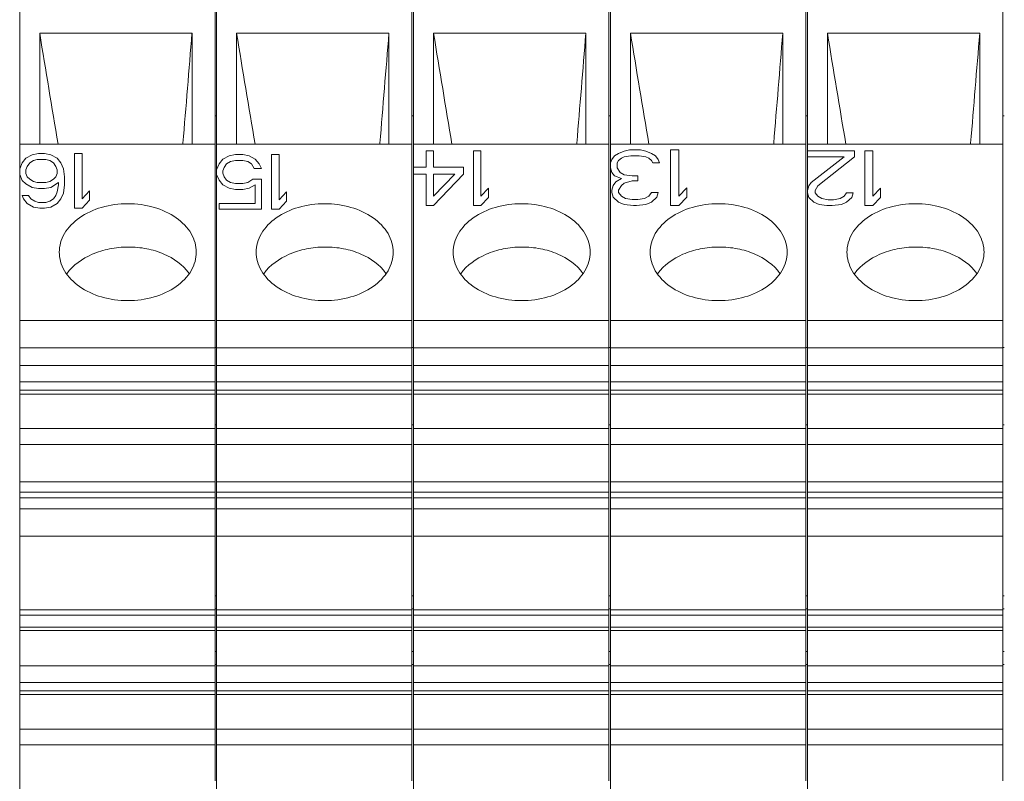
# Model space of a CAD drawing. Units: millimetres. Extents: x 11 to 5458, y 29 to 576.
# Drawn here: x 5013 to 5038, y 398 to 418 of the extents above; entities that cross this region are included whole.
import ezdxf

# ---------------------------------------------------------------- set-up
doc = ezdxf.new("R2010")
doc.units = ezdxf.units.MM
doc.header["$MEASUREMENT"] = 0
doc.layers.get('0').update_dxf_attribs({"lineweight": 30})
doc.layers.add('CURVE', color=7, linetype='Continuous', lineweight=0)

msp = doc.modelspace()

# ---------------------------------------------------------------- linework, layer by layer
at = {"lineweight": 5}
for p, q in [((5012.887, 326.044), (5012.887, 429.878)), ((5017.947, 398.339), (5017.947, 429.878)), ((5017.987, 429.878), (5017.987, 361.157)), ((5023.047, 398.339), (5023.047, 429.878)), ((5023.087, 429.878), (5023.087, 361.157)), ((5028.147, 398.339), (5028.147, 429.878)), ((5028.187, 429.878), (5028.187, 361.157)), ((5033.247, 398.339), (5033.247, 429.878)), ((5033.287, 429.878), (5033.287, 361.157)), ((5038.347, 398.339), (5038.347, 429.878)), ((5013.406, 414.822), (5013.406, 417.692)), ((5017.35, 417.692), (5013.406, 417.692)), ((5017.35, 414.822), (5017.35, 417.692)), ((5018.506, 414.822), (5018.506, 417.692)), ((5022.45, 417.692), (5018.506, 417.692)), ((5022.45, 414.822), (5022.45, 417.692)), ((5023.606, 414.822), (5023.606, 417.692)), ((5027.55, 417.692), (5023.606, 417.692)), ((5027.55, 414.822), (5027.55, 417.692)), ((5028.706, 414.822), (5028.706, 417.692)), ((5032.65, 417.692), (5028.706, 417.692)), ((5032.65, 414.822), (5032.65, 417.692)), ((5033.806, 414.822), (5033.806, 417.692)), ((5037.75, 417.692), (5033.806, 417.692)), ((5037.75, 414.822), (5037.75, 417.692)), ((5017.987, 415.557), (5017.947, 415.557)), ((5023.087, 415.557), (5023.047, 415.557)), ((5028.187, 415.557), (5028.147, 415.557)), ((5033.287, 415.557), (5033.247, 415.557)), ((5038.387, 415.557), (5038.347, 415.557)), ((5017.35, 414.822), (5012.887, 414.822)), ((5017.115, 414.842), (5017.113, 414.822)), ((5017.947, 414.822), (5017.35, 414.822)), ((5022.45, 414.822), (5017.987, 414.822)), ((5022.215, 414.842), (5022.213, 414.822)), ((5023.047, 414.822), (5022.45, 414.822)), ((5027.55, 414.822), (5023.087, 414.822)), ((5027.315, 414.842), (5027.313, 414.822)), ((5028.147, 414.822), (5027.55, 414.822)), ((5032.65, 414.822), (5028.187, 414.822)), ((5032.415, 414.842), (5032.413, 414.822)), ((5033.247, 414.822), (5032.65, 414.822)), ((5037.75, 414.822), (5033.287, 414.822)), ((5037.515, 414.842), (5037.513, 414.822)), ((5038.347, 414.822), (5037.75, 414.822)), ((5017.947, 410.256), (5012.887, 410.256)), ((5023.047, 410.256), (5017.987, 410.256)), ((5028.147, 410.256), (5023.087, 410.256)), ((5033.247, 410.256), (5028.187, 410.256)), ((5038.347, 410.256), (5033.287, 410.256)), ((5017.947, 409.549), (5012.887, 409.549)), ((5017.987, 409.557), (5017.947, 409.557)), ((5023.047, 409.549), (5017.987, 409.549)), ((5023.087, 409.557), (5023.047, 409.557)), ((5028.147, 409.549), (5023.087, 409.549)), ((5028.187, 409.557), (5028.147, 409.557)), ((5033.247, 409.549), (5028.187, 409.549)), ((5033.287, 409.557), (5033.247, 409.557)), ((5038.347, 409.549), (5033.287, 409.549)), ((5038.387, 409.557), (5038.347, 409.557)), ((5012.887, 409.089), (5017.947, 409.089)), ((5017.987, 409.089), (5023.047, 409.089)), ((5023.087, 409.089), (5028.147, 409.089)), ((5028.187, 409.089), (5033.247, 409.089)), ((5033.287, 409.089), (5038.347, 409.089)), ((5017.947, 408.665), (5012.887, 408.665)), ((5023.047, 408.665), (5017.987, 408.665)), ((5028.147, 408.665), (5023.087, 408.665)), ((5033.247, 408.665), (5028.187, 408.665)), ((5038.347, 408.665), (5033.287, 408.665)), ((5012.887, 408.449), (5017.947, 408.449)), ((5012.887, 408.347), (5017.947, 408.347)), ((5017.987, 408.449), (5023.047, 408.449)), ((5017.987, 408.347), (5023.047, 408.347)), ((5023.087, 408.449), (5028.147, 408.449)), ((5023.087, 408.347), (5028.147, 408.347)), ((5028.187, 408.449), (5033.247, 408.449)), ((5028.187, 408.347), (5033.247, 408.347)), ((5033.287, 408.449), (5038.347, 408.449)), ((5033.287, 408.347), (5038.347, 408.347)), ((5017.987, 407.557), (5017.947, 407.557)), ((5023.087, 407.557), (5023.047, 407.557)), ((5028.187, 407.557), (5028.147, 407.557)), ((5033.287, 407.557), (5033.247, 407.557)), ((5038.387, 407.557), (5038.347, 407.557)), ((5017.947, 407.456), (5012.887, 407.456)), ((5023.047, 407.456), (5017.987, 407.456)), ((5028.147, 407.456), (5023.087, 407.456)), ((5033.247, 407.456), (5028.187, 407.456)), ((5038.347, 407.456), (5033.287, 407.456)), ((5012.887, 407.046), (5017.947, 407.046)), ((5017.987, 407.046), (5023.047, 407.046)), ((5023.087, 407.046), (5028.147, 407.046)), ((5028.187, 407.046), (5033.247, 407.046)), ((5033.287, 407.046), (5038.347, 407.046)), ((5012.887, 406.079), (5017.947, 406.079)), ((5017.987, 406.079), (5023.047, 406.079)), ((5023.087, 406.079), (5028.147, 406.079)), ((5028.187, 406.079), (5033.247, 406.079)), ((5033.287, 406.079), (5038.347, 406.079)), ((5012.887, 405.806), (5017.947, 405.806)), ((5017.987, 405.806), (5023.047, 405.806)), ((5023.087, 405.806), (5028.147, 405.806)), ((5028.187, 405.806), (5033.247, 405.806)), ((5033.287, 405.806), (5038.347, 405.806)), ((5017.947, 405.66), (5012.887, 405.66)), ((5023.047, 405.66), (5017.987, 405.66)), ((5028.147, 405.66), (5023.087, 405.66)), ((5033.247, 405.66), (5028.187, 405.66)), ((5038.347, 405.66), (5033.287, 405.66)), ((5012.887, 405.377), (5017.947, 405.377)), ((5017.987, 405.377), (5023.047, 405.377)), ((5023.087, 405.377), (5028.147, 405.377)), ((5028.187, 405.377), (5033.247, 405.377)), ((5033.287, 405.377), (5038.347, 405.377)), ((5017.947, 404.67), (5012.887, 404.67)), ((5023.047, 404.67), (5017.987, 404.67)), ((5028.147, 404.67), (5023.087, 404.67)), ((5033.247, 404.67), (5028.187, 404.67)), ((5038.347, 404.67), (5033.287, 404.67)), ((5017.987, 403.126), (5017.947, 403.127)), ((5023.087, 403.126), (5023.047, 403.127)), ((5028.187, 403.126), (5028.147, 403.127)), ((5033.287, 403.126), (5033.247, 403.127)), ((5038.387, 403.126), (5038.347, 403.127)), ((5012.887, 402.761), (5017.947, 402.761)), ((5017.987, 402.791), (5017.947, 402.791)), ((5017.987, 402.761), (5023.047, 402.761)), ((5023.087, 402.791), (5023.047, 402.791)), ((5023.087, 402.761), (5028.147, 402.761)), ((5028.187, 402.791), (5028.147, 402.791)), ((5028.187, 402.761), (5033.247, 402.761)), ((5033.287, 402.791), (5033.247, 402.791)), ((5033.287, 402.761), (5038.347, 402.761)), ((5038.387, 402.791), (5038.347, 402.791)), ((5012.887, 402.624), (5017.947, 402.624)), ((5017.987, 402.624), (5023.047, 402.624)), ((5023.087, 402.624), (5028.147, 402.624)), ((5028.187, 402.624), (5033.247, 402.624)), ((5033.287, 402.624), (5038.347, 402.624)), ((5012.887, 402.318), (5017.947, 402.318)), ((5017.947, 402.23), (5012.887, 402.23)), ((5017.987, 402.318), (5023.047, 402.318)), ((5023.047, 402.23), (5017.987, 402.23)), ((5023.087, 402.318), (5028.147, 402.318)), ((5028.147, 402.23), (5023.087, 402.23)), ((5028.187, 402.318), (5033.247, 402.318)), ((5033.247, 402.23), (5028.187, 402.23)), ((5033.287, 402.318), (5038.347, 402.318)), ((5038.347, 402.23), (5033.287, 402.23)), ((5017.987, 401.688), (5017.947, 401.688)), ((5023.087, 401.688), (5023.047, 401.688)), ((5028.187, 401.688), (5028.147, 401.688)), ((5033.287, 401.688), (5033.247, 401.688)), ((5038.387, 401.688), (5038.347, 401.688)), ((5012.887, 401.311), (5017.947, 401.311)), ((5017.987, 401.353), (5017.947, 401.352)), ((5017.987, 401.311), (5023.047, 401.311)), ((5023.087, 401.353), (5023.047, 401.352)), ((5023.087, 401.311), (5028.147, 401.311)), ((5028.187, 401.353), (5028.147, 401.352)), ((5028.187, 401.311), (5033.247, 401.311)), ((5033.287, 401.353), (5033.247, 401.352)), ((5033.287, 401.311), (5038.347, 401.311)), ((5038.387, 401.353), (5038.347, 401.352)), ((5017.947, 400.887), (5012.887, 400.887)), ((5023.047, 400.887), (5017.987, 400.887)), ((5028.147, 400.887), (5023.087, 400.887)), ((5033.247, 400.887), (5028.187, 400.887)), ((5038.347, 400.887), (5033.287, 400.887)), ((5012.887, 400.671), (5017.947, 400.671)), ((5017.987, 400.671), (5023.047, 400.671)), ((5023.087, 400.671), (5028.147, 400.671)), ((5028.187, 400.671), (5033.247, 400.671)), ((5033.287, 400.671), (5038.347, 400.671)), ((5012.887, 400.569), (5017.947, 400.569)), ((5017.987, 400.569), (5023.047, 400.569)), ((5023.087, 400.569), (5028.147, 400.569)), ((5028.187, 400.569), (5033.247, 400.569)), ((5033.287, 400.569), (5038.347, 400.569)), ((5017.947, 399.678), (5012.887, 399.678)), ((5023.047, 399.678), (5017.987, 399.678)), ((5028.147, 399.678), (5023.087, 399.678)), ((5033.247, 399.678), (5028.187, 399.678)), ((5038.347, 399.678), (5033.287, 399.678)), ((5012.887, 399.267), (5017.947, 399.267)), ((5017.987, 399.267), (5023.047, 399.267)), ((5023.087, 399.267), (5028.147, 399.267)), ((5028.187, 399.267), (5033.247, 399.267)), ((5033.287, 399.267), (5038.347, 399.267))]:
    msp.add_line(p, q, dxfattribs=at)
for centre, radius, start, end in [((5429.206, 485.378), 421.273, 189.2458, 189.64141), ((4267.462, 478.101), 752.317, 355.176575, 355.394325), ((5434.306, 485.378), 421.273, 189.2458, 189.64141), ((4272.562, 478.101), 752.317, 355.176575, 355.394325), ((5439.406, 485.378), 421.273, 189.2458, 189.64141), ((4277.662, 478.101), 752.317, 355.176575, 355.394325), ((5444.506, 485.378), 421.273, 189.2458, 189.64141), ((4282.762, 478.101), 752.317, 355.176575, 355.394325), ((5449.606, 485.378), 421.273, 189.2458, 189.64141), ((4287.862, 478.101), 752.317, 355.176575, 355.394325)]:
    msp.add_arc(centre, radius, start, end, dxfattribs=at)
for points, knots in [([(5017.462, 412.024), (5017.462, 412.106), (5017.438, 412.275), (5017.295, 412.603), (5016.941, 412.957), (5016.359, 413.219), (5015.687, 413.31), (5015.015, 413.219), (5014.434, 412.957), (5014.08, 412.603), (5013.936, 412.275), (5013.912, 412.106), (5013.912, 412.024)], [0, 0, 0, 0, 0.051758, 0.10549, 0.22285, 0.356276, 0.499988, 0.6437, 0.777134, 0.894505, 0.948241, 1, 1, 1, 1]), ([(5022.562, 412.024), (5022.562, 412.106), (5022.538, 412.275), (5022.395, 412.603), (5022.041, 412.957), (5021.459, 413.219), (5020.787, 413.31), (5020.115, 413.219), (5019.534, 412.957), (5019.18, 412.603), (5019.036, 412.275), (5019.012, 412.106), (5019.012, 412.024)], [0, 0, 0, 0, 0.051758, 0.10549, 0.22285, 0.356276, 0.499988, 0.6437, 0.777134, 0.894505, 0.948241, 1, 1, 1, 1]), ([(5027.662, 412.024), (5027.662, 412.106), (5027.638, 412.275), (5027.495, 412.603), (5027.141, 412.957), (5026.559, 413.219), (5025.887, 413.31), (5025.215, 413.219), (5024.634, 412.957), (5024.28, 412.603), (5024.136, 412.275), (5024.112, 412.106), (5024.112, 412.024)], [0, 0, 0, 0, 0.051758, 0.10549, 0.22285, 0.356276, 0.499988, 0.6437, 0.777134, 0.894505, 0.948241, 1, 1, 1, 1]), ([(5032.762, 412.024), (5032.762, 412.106), (5032.738, 412.275), (5032.595, 412.603), (5032.241, 412.957), (5031.659, 413.219), (5030.987, 413.31), (5030.315, 413.219), (5029.734, 412.957), (5029.38, 412.603), (5029.236, 412.275), (5029.212, 412.106), (5029.212, 412.024)], [0, 0, 0, 0, 0.051758, 0.10549, 0.22285, 0.356276, 0.499988, 0.6437, 0.777134, 0.894505, 0.948241, 1, 1, 1, 1]), ([(5037.862, 412.024), (5037.862, 412.106), (5037.838, 412.275), (5037.695, 412.603), (5037.341, 412.957), (5036.759, 413.219), (5036.087, 413.31), (5035.415, 413.219), (5034.834, 412.957), (5034.48, 412.603), (5034.336, 412.275), (5034.312, 412.106), (5034.312, 412.024)], [0, 0, 0, 0, 0.051758, 0.10549, 0.22285, 0.356276, 0.499988, 0.6437, 0.777134, 0.894505, 0.948241, 1, 1, 1, 1]), ([(5014.108, 411.465), (5014.27, 411.689), (5014.645, 411.952), (5015.214, 412.124), (5015.695, 412.173), (5016.175, 412.128), (5016.741, 411.959), (5017.115, 411.698), (5017.274, 411.475)], [0, 0, 0, 0, 0.233079, 0.364899, 0.501488, 0.637836, 0.768975, 1, 1, 1, 1]), ([(5019.208, 411.465), (5019.37, 411.689), (5019.745, 411.952), (5020.314, 412.124), (5020.795, 412.173), (5021.275, 412.128), (5021.841, 411.959), (5022.215, 411.698), (5022.374, 411.475)], [0, 0, 0, 0, 0.233079, 0.364899, 0.501488, 0.637836, 0.768975, 1, 1, 1, 1]), ([(5024.308, 411.465), (5024.47, 411.689), (5024.845, 411.952), (5025.414, 412.124), (5025.895, 412.173), (5026.375, 412.128), (5026.941, 411.959), (5027.315, 411.698), (5027.474, 411.475)], [0, 0, 0, 0, 0.233079, 0.364899, 0.501488, 0.637836, 0.768975, 1, 1, 1, 1]), ([(5029.408, 411.465), (5029.57, 411.689), (5029.945, 411.952), (5030.514, 412.124), (5030.995, 412.173), (5031.475, 412.128), (5032.041, 411.959), (5032.415, 411.698), (5032.574, 411.475)], [0, 0, 0, 0, 0.233079, 0.364899, 0.501488, 0.637836, 0.768975, 1, 1, 1, 1]), ([(5034.508, 411.465), (5034.67, 411.689), (5035.045, 411.952), (5035.614, 412.124), (5036.095, 412.173), (5036.575, 412.128), (5037.141, 411.959), (5037.515, 411.698), (5037.674, 411.475)], [0, 0, 0, 0, 0.233079, 0.364899, 0.501488, 0.637836, 0.768975, 1, 1, 1, 1]), ([(5013.912, 412.024), (5013.912, 411.941), (5013.936, 411.773), (5014.08, 411.444), (5014.434, 411.09), (5015.015, 410.829), (5015.687, 410.738), (5016.359, 410.829), (5016.941, 411.09), (5017.295, 411.444), (5017.438, 411.773), (5017.462, 411.941), (5017.462, 412.024)], [0, 0, 0, 0, 0.051758, 0.10549, 0.22285, 0.356276, 0.499988, 0.6437, 0.777134, 0.894505, 0.948241, 1, 1, 1, 1]), ([(5019.012, 412.024), (5019.012, 411.941), (5019.036, 411.773), (5019.18, 411.444), (5019.534, 411.09), (5020.115, 410.829), (5020.787, 410.738), (5021.459, 410.829), (5022.041, 411.09), (5022.395, 411.444), (5022.538, 411.773), (5022.562, 411.941), (5022.562, 412.024)], [0, 0, 0, 0, 0.051758, 0.10549, 0.22285, 0.356276, 0.499988, 0.6437, 0.777134, 0.894505, 0.948241, 1, 1, 1, 1]), ([(5024.112, 412.024), (5024.112, 411.941), (5024.136, 411.773), (5024.28, 411.444), (5024.634, 411.09), (5025.215, 410.829), (5025.887, 410.738), (5026.559, 410.829), (5027.141, 411.09), (5027.495, 411.444), (5027.638, 411.773), (5027.662, 411.941), (5027.662, 412.024)], [0, 0, 0, 0, 0.051758, 0.10549, 0.22285, 0.356276, 0.499988, 0.6437, 0.777134, 0.894505, 0.948241, 1, 1, 1, 1]), ([(5029.212, 412.024), (5029.212, 411.941), (5029.236, 411.773), (5029.38, 411.444), (5029.734, 411.09), (5030.315, 410.829), (5030.987, 410.738), (5031.659, 410.829), (5032.241, 411.09), (5032.595, 411.444), (5032.738, 411.773), (5032.762, 411.941), (5032.762, 412.024)], [0, 0, 0, 0, 0.051758, 0.10549, 0.22285, 0.356276, 0.499988, 0.6437, 0.777134, 0.894505, 0.948241, 1, 1, 1, 1]), ([(5034.312, 412.024), (5034.312, 411.941), (5034.336, 411.773), (5034.48, 411.444), (5034.834, 411.09), (5035.415, 410.829), (5036.087, 410.738), (5036.759, 410.829), (5037.341, 411.09), (5037.695, 411.444), (5037.838, 411.773), (5037.862, 411.941), (5037.862, 412.024)], [0, 0, 0, 0, 0.051758, 0.10549, 0.22285, 0.356276, 0.499988, 0.6437, 0.777134, 0.894505, 0.948241, 1, 1, 1, 1])]:
    msp.add_open_spline(points, degree=3, knots=knots, dxfattribs=at)
at = {"layer": 'CURVE', "color": 4, "linetype": 'Continuous', "lineweight": 5}
for p, q in [((5023.411, 414.643), (5023.605, 414.643)), ((5023.411, 414.222), (5023.411, 414.643)), ((5023.605, 414.643), (5023.605, 414.222)), ((5024.64, 414.643), (5024.834, 414.643)), ((5024.64, 413.229), (5024.64, 414.643)), ((5024.834, 414.643), (5024.834, 413.47)), ((5028.399, 414.58), (5028.541, 414.641)), ((5028.541, 414.641), (5028.682, 414.672)), ((5028.682, 414.672), (5028.965, 414.672)), ((5028.965, 414.672), (5029.106, 414.641)), ((5029.106, 414.641), (5029.248, 414.58)), ((5029.743, 414.672), (5029.955, 414.672)), ((5029.743, 413.229), (5029.743, 414.672)), ((5029.955, 414.672), (5029.955, 413.475)), ((5033.287, 414.643), (5034.507, 414.643)), ((5033.287, 414.493), (5033.287, 414.643)), ((5034.507, 414.643), (5034.507, 414.493)), ((5034.778, 414.643), (5034.981, 414.643)), ((5034.778, 413.229), (5034.778, 414.643)), ((5034.981, 414.643), (5034.981, 413.47)), ((5013.049, 414.455), (5012.952, 414.334)), ((5013.211, 414.545), (5013.049, 414.455)), ((5013.243, 414.394), (5013.146, 414.334)), ((5013.373, 414.575), (5013.211, 414.545)), ((5013.34, 414.424), (5013.243, 414.394)), ((5013.567, 414.424), (5013.34, 414.424)), ((5013.534, 414.575), (5013.373, 414.575)), ((5013.696, 414.545), (5013.534, 414.575)), ((5013.664, 414.394), (5013.567, 414.424)), ((5013.761, 414.334), (5013.664, 414.394)), ((5013.858, 414.455), (5013.696, 414.545)), ((5013.955, 414.334), (5013.858, 414.455)), ((5014.31, 414.575), (5014.505, 414.575)), ((5014.31, 413.161), (5014.31, 414.575)), ((5014.505, 414.575), (5014.505, 413.401)), ((5018.149, 414.429), (5018.052, 414.309)), ((5018.311, 414.519), (5018.149, 414.429)), ((5018.473, 414.549), (5018.311, 414.519)), ((5018.343, 414.369), (5018.473, 414.399)), ((5018.667, 414.549), (5018.473, 414.549)), ((5018.473, 414.399), (5018.667, 414.399)), ((5018.828, 414.519), (5018.667, 414.549)), ((5018.667, 414.399), (5018.796, 414.369)), ((5018.99, 414.429), (5018.828, 414.519)), ((5019.087, 414.309), (5018.99, 414.429)), ((5019.411, 414.549), (5019.605, 414.549)), ((5019.411, 413.135), (5019.411, 414.549)), ((5019.605, 414.549), (5019.605, 413.376)), ((5028.187, 414.334), (5028.223, 414.426)), ((5028.223, 414.426), (5028.293, 414.518)), ((5028.293, 414.518), (5028.399, 414.58)), ((5028.399, 414.396), (5028.364, 414.334)), ((5028.47, 414.457), (5028.399, 414.396)), ((5028.541, 414.488), (5028.47, 414.457)), ((5028.718, 414.518), (5028.541, 414.488)), ((5028.93, 414.518), (5028.718, 414.518)), ((5029.106, 414.488), (5028.93, 414.518)), ((5029.177, 414.457), (5029.106, 414.488)), ((5029.248, 414.396), (5029.177, 414.457)), ((5029.248, 414.58), (5029.354, 414.518)), ((5029.283, 414.334), (5029.248, 414.396)), ((5029.354, 414.518), (5029.425, 414.426)), ((5029.425, 414.426), (5029.46, 414.334)), ((5034.236, 414.493), (5033.287, 414.493)), ((5033.389, 413.831), (5034.236, 414.493)), ((5034.507, 414.493), (5033.558, 413.741)), ((5012.952, 414.334), (5012.887, 414.184)), ((5012.887, 414.184), (5012.887, 414.033)), ((5013.081, 414.244), (5013.049, 414.154)), ((5013.049, 414.154), (5013.049, 414.063)), ((5013.146, 414.334), (5013.081, 414.244)), ((5013.825, 414.244), (5013.761, 414.334)), ((5013.858, 414.154), (5013.825, 414.244)), ((5013.858, 414.063), (5013.858, 414.154)), ((5014.019, 414.184), (5013.955, 414.334)), ((5014.052, 413.973), (5014.019, 414.184)), ((5018.052, 414.309), (5017.987, 414.158)), ((5017.987, 414.158), (5017.987, 414.038)), ((5018.149, 414.128), (5018.181, 414.218)), ((5018.149, 414.068), (5018.149, 414.128)), ((5018.181, 414.218), (5018.246, 414.309)), ((5018.246, 414.309), (5018.343, 414.369)), ((5018.796, 414.369), (5018.893, 414.309)), ((5018.893, 414.309), (5018.958, 414.188)), ((5018.958, 414.188), (5019.152, 414.188)), ((5019.152, 414.188), (5019.087, 414.309)), ((5023.087, 414.222), (5023.411, 414.222)), ((5023.087, 414.042), (5023.087, 414.222)), ((5023.605, 414.222), (5024.381, 414.222)), ((5024.381, 414.222), (5024.381, 414.042)), ((5028.187, 414.211), (5028.187, 414.334)), ((5028.223, 414.089), (5028.187, 414.211)), ((5028.364, 414.334), (5028.364, 414.211)), ((5028.364, 414.211), (5028.435, 414.089)), ((5029.46, 414.334), (5029.283, 414.334)), ((5012.887, 414.033), (5012.952, 413.883)), ((5012.952, 413.883), (5013.049, 413.793)), ((5013.049, 414.063), (5013.081, 413.973)), ((5013.081, 413.973), (5013.146, 413.913)), ((5013.146, 413.913), (5013.243, 413.853)), ((5013.664, 413.853), (5013.761, 413.913)), ((5013.761, 413.913), (5013.825, 413.973)), ((5013.825, 413.973), (5013.858, 414.063)), ((5014.052, 413.763), (5014.052, 413.973)), ((5017.987, 414.038), (5018.052, 413.887)), ((5018.052, 413.887), (5018.149, 413.767)), ((5018.181, 413.978), (5018.149, 414.068)), ((5018.246, 413.887), (5018.181, 413.978)), ((5018.343, 413.827), (5018.246, 413.887)), ((5018.925, 413.917), (5018.796, 413.827)), ((5019.152, 413.917), (5018.925, 413.917)), ((5019.152, 413.135), (5019.152, 413.917)), ((5023.411, 414.042), (5023.087, 414.042)), ((5023.411, 413.229), (5023.411, 414.042)), ((5023.605, 414.042), (5024.155, 414.042)), ((5024.381, 414.042), (5023.605, 413.229)), ((5024.155, 414.042), (5023.605, 413.47)), ((5023.605, 413.47), (5023.605, 414.042)), ((5028.293, 413.997), (5028.223, 414.089)), ((5028.47, 413.935), (5028.293, 413.997)), ((5028.329, 413.843), (5028.47, 413.935)), ((5028.435, 414.089), (5028.541, 414.027)), ((5028.541, 414.027), (5028.753, 413.997)), ((5028.753, 413.874), (5028.541, 413.812)), ((5028.753, 413.997), (5028.894, 413.997)), ((5028.894, 413.874), (5028.753, 413.874)), ((5028.894, 413.997), (5028.894, 413.874)), ((5013.049, 413.793), (5013.211, 413.702)), ((5013.211, 413.702), (5013.373, 413.672)), ((5013.243, 413.853), (5013.34, 413.823)), ((5013.34, 413.823), (5013.567, 413.823)), ((5013.373, 413.672), (5013.534, 413.672)), ((5013.534, 413.672), (5013.696, 413.702)), ((5013.567, 413.823), (5013.664, 413.853)), ((5013.696, 413.702), (5013.89, 413.823)), ((5013.89, 413.763), (5013.858, 413.582)), ((5013.89, 413.823), (5013.89, 413.763)), ((5014.019, 413.552), (5014.052, 413.763)), ((5014.505, 413.401), (5014.699, 413.612)), ((5014.699, 413.612), (5014.699, 413.371)), ((5018.149, 413.767), (5018.311, 413.677)), ((5018.311, 413.677), (5018.473, 413.647)), ((5018.473, 413.797), (5018.343, 413.827)), ((5018.667, 413.797), (5018.473, 413.797)), ((5018.473, 413.647), (5018.667, 413.647)), ((5018.796, 413.827), (5018.667, 413.797)), ((5018.667, 413.647), (5018.828, 413.677)), ((5018.828, 413.677), (5018.99, 413.767)), ((5018.99, 413.767), (5018.99, 413.285)), ((5024.834, 413.47), (5025.028, 413.681)), ((5025.028, 413.681), (5025.028, 413.44)), ((5028.223, 413.628), (5028.258, 413.751)), ((5028.223, 413.567), (5028.223, 413.628)), ((5028.258, 413.751), (5028.329, 413.843)), ((5028.47, 413.751), (5028.399, 413.628)), ((5028.399, 413.628), (5028.399, 413.567)), ((5028.541, 413.812), (5028.47, 413.751)), ((5029.955, 413.475), (5030.167, 413.69)), ((5030.167, 413.69), (5030.167, 413.444)), ((5033.287, 413.62), (5033.321, 413.741)), ((5033.287, 413.56), (5033.287, 413.62)), ((5033.321, 413.741), (5033.389, 413.831)), ((5033.558, 413.741), (5033.491, 413.62)), ((5033.491, 413.62), (5033.491, 413.56)), ((5034.981, 413.47), (5035.184, 413.681)), ((5035.184, 413.681), (5035.184, 413.44)), ((5013.114, 413.492), (5012.952, 413.492)), ((5012.952, 413.492), (5012.984, 413.401)), ((5012.984, 413.401), (5013.081, 413.281)), ((5013.178, 413.401), (5013.114, 413.492)), ((5013.276, 413.341), (5013.178, 413.401)), ((5013.761, 413.401), (5013.664, 413.341)), ((5013.825, 413.492), (5013.761, 413.401)), ((5013.858, 413.582), (5013.825, 413.492)), ((5013.858, 413.281), (5013.955, 413.401)), ((5013.955, 413.401), (5014.019, 413.552)), ((5014.699, 413.371), (5014.505, 413.161)), ((5019.605, 413.376), (5019.799, 413.586)), ((5019.799, 413.586), (5019.799, 413.346)), ((5025.028, 413.44), (5024.834, 413.229)), ((5028.258, 413.444), (5028.223, 413.567)), ((5028.399, 413.321), (5028.258, 413.444)), ((5028.399, 413.567), (5028.47, 413.475)), ((5028.47, 413.475), (5028.576, 413.413)), ((5028.576, 413.413), (5028.753, 413.383)), ((5028.753, 413.383), (5028.894, 413.383)), ((5028.894, 413.383), (5029.071, 413.413)), ((5029.071, 413.413), (5029.177, 413.475)), ((5029.177, 413.475), (5029.248, 413.567)), ((5029.248, 413.567), (5029.425, 413.567)), ((5029.389, 413.444), (5029.248, 413.321)), ((5029.425, 413.567), (5029.389, 413.444)), ((5030.167, 413.444), (5029.955, 413.229)), ((5033.321, 413.44), (5033.287, 413.56)), ((5033.457, 413.32), (5033.321, 413.44)), ((5033.491, 413.56), (5033.558, 413.47)), ((5033.558, 413.47), (5033.66, 413.41)), ((5033.66, 413.41), (5033.829, 413.38)), ((5033.829, 413.38), (5033.965, 413.38)), ((5033.965, 413.38), (5034.134, 413.41)), ((5034.134, 413.41), (5034.236, 413.47)), ((5034.236, 413.47), (5034.303, 413.56)), ((5034.303, 413.56), (5034.473, 413.56)), ((5034.439, 413.44), (5034.303, 413.32)), ((5034.473, 413.56), (5034.439, 413.44)), ((5035.184, 413.44), (5034.981, 413.229)), ((5013.081, 413.281), (5013.243, 413.191)), ((5013.243, 413.191), (5013.405, 413.161)), ((5013.373, 413.311), (5013.276, 413.341)), ((5013.567, 413.311), (5013.373, 413.311)), ((5013.405, 413.161), (5013.534, 413.161)), ((5013.534, 413.161), (5013.696, 413.191)), ((5013.664, 413.341), (5013.567, 413.311)), ((5013.696, 413.191), (5013.858, 413.281)), ((5014.505, 413.161), (5014.31, 413.161)), ((5018.99, 413.285), (5018.052, 413.285)), ((5018.052, 413.285), (5018.052, 413.135)), ((5018.052, 413.135), (5019.152, 413.135)), ((5019.605, 413.135), (5019.411, 413.135)), ((5019.799, 413.346), (5019.605, 413.135)), ((5023.605, 413.229), (5023.411, 413.229)), ((5024.834, 413.229), (5024.64, 413.229)), ((5028.541, 413.26), (5028.399, 413.321)), ((5028.788, 413.229), (5028.541, 413.26)), ((5028.859, 413.229), (5028.788, 413.229)), ((5029.106, 413.26), (5028.859, 413.229)), ((5029.248, 413.321), (5029.106, 413.26)), ((5029.955, 413.229), (5029.743, 413.229)), ((5033.592, 413.259), (5033.457, 413.32)), ((5033.795, 413.229), (5033.592, 413.259)), ((5033.931, 413.229), (5033.795, 413.229)), ((5034.168, 413.259), (5033.931, 413.229)), ((5034.303, 413.32), (5034.168, 413.259)), ((5034.981, 413.229), (5034.778, 413.229))]:
    msp.add_line(p, q, dxfattribs=at)

doc.saveas('drawing.dxf')
